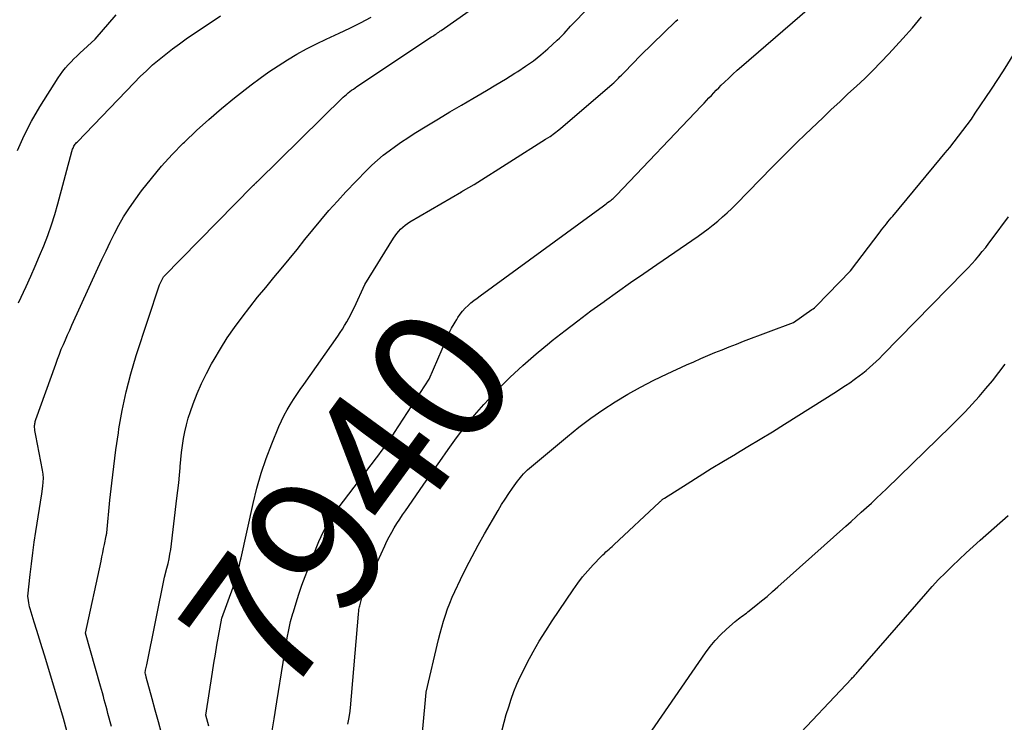
# Model space of a CAD drawing. Units: inches. Extents: x 2612369 to 2615133, y 1504482 to 1507367.
# Drawn here: x 2614749 to 2614854, y 1504919 to 1504993 of the extents above; entities that cross this region are included whole.
import ezdxf
from ezdxf.enums import TextEntityAlignment as Align

# ---------------------------------------------------------------- set-up
doc = ezdxf.new("R2010")
doc.units = ezdxf.units.IN
doc.header["$MEASUREMENT"] = 0
doc.layers.add('Tile_2735_03_NE_contour_2ft', color=81, linetype='Continuous')
doc.layers.add('Tile_2735_03_NE_contour_anno_2ft', color=102, linetype='Continuous')
doc.styles.add('Arial', font='arial.ttf')

msp = doc.modelspace()

# ---------------------------------------------------------------- linework, layer by layer
at = {"layer": 'Tile_2735_03_NE_contour_2ft'}
msp.add_line((2614776.46, 1504919.08, 7940), (2614776.76, 1504920.87, 7940), dxfattribs=at)
for points in [[(2614759.21, 1504918.26, 7934), (2614758.84, 1504919.65, 7934), (2614758.74, 1504920.01, 7934), (2614758.64, 1504920.38, 7934), (2614758.55, 1504920.74, 7934), (2614758.45, 1504921.1, 7934), (2614758.35, 1504921.46, 7934), (2614758.25, 1504921.82, 7934), (2614758.15, 1504922.18, 7934), (2614758.05, 1504922.54, 7934), (2614756.45, 1504928.16, 7934), (2614758.1, 1504935.81, 7934), (2614758.19, 1504936.25, 7934), (2614758.28, 1504936.7, 7934), (2614758.38, 1504937.14, 7934), (2614758.46, 1504937.59, 7934), (2614758.64, 1504938.48, 7934), (2614758.67, 1504938.59, 7934), (2614758.68, 1504938.65, 7934), (2614758.69, 1504938.7, 7934), (2614758.7, 1504938.76, 7934), (2614758.71, 1504938.81, 7934), (2614759.05, 1504942.28, 7934), (2614759.25, 1504944.07, 7934), (2614759.45, 1504945.86, 7934), (2614759.69, 1504947.64, 7934), (2614759.94, 1504949.43, 7934), (2614760, 1504949.84, 7934), (2614760.35, 1504951.81, 7934), (2614760.76, 1504953.77, 7934), (2614761.27, 1504955.7, 7934), (2614761.84, 1504957.62, 7934), (2614764.31, 1504965.14, 7934), (2614764.65, 1504965.85, 7934), (2614764.72, 1504965.97, 7934), (2614774.22, 1504975.66, 7934), (2614774.26, 1504975.7, 7934), (2614774.3, 1504975.73, 7934), (2614774.34, 1504975.77, 7934), (2614774.37, 1504975.8, 7934), (2614774.41, 1504975.84, 7934), (2614774.45, 1504975.88, 7934), (2614774.49, 1504975.91, 7934), (2614774.53, 1504975.95, 7934), (2614774.55, 1504975.96, 7934), (2614774.59, 1504976.01, 7934), (2614774.64, 1504976.05, 7934), (2614774.69, 1504976.1, 7934), (2614774.73, 1504976.14, 7934), (2614783.8, 1504985.04, 7934), (2614783.96, 1504985.19, 7934), (2614784.14, 1504985.35, 7934), (2614784.31, 1504985.5, 7934), (2614784.49, 1504985.64, 7934), (2614784.68, 1504985.78, 7934), (2614784.87, 1504985.91, 7934), (2614785.06, 1504986.05, 7934), (2614785.25, 1504986.18, 7934), (2614793.17, 1504991.44, 7934), (2614793.3, 1504991.52, 7934), (2614793.42, 1504991.61, 7934), (2614793.55, 1504991.7, 7934), (2614793.68, 1504991.78, 7934), (2614793.81, 1504991.87, 7934), (2614793.93, 1504991.96, 7934), (2614794.06, 1504992.05, 7934), (2614794.19, 1504992.13, 7934), (2614802.38, 1504997.94, 7934)], [(2614795.66, 1504961.18, 7940), (2614795.84, 1504961.47, 7940), (2614795.97, 1504961.68, 7940), (2614796.21, 1504962.02, 7940), (2614796.46, 1504962.35, 7940), (2614796.74, 1504962.65, 7940), (2614797.04, 1504962.94, 7940), (2614797.35, 1504963.21, 7940), (2614797.67, 1504963.47, 7940), (2614798, 1504963.73, 7940), (2614798.33, 1504963.98, 7940), (2614811.41, 1504973.53, 7940), (2614811.54, 1504973.63, 7940), (2614811.68, 1504973.73, 7940), (2614811.81, 1504973.83, 7940), (2614811.95, 1504973.93, 7940), (2614812.01, 1504973.97, 7940), (2614812.11, 1504974.05, 7940), (2614812.21, 1504974.13, 7940), (2614812.32, 1504974.21, 7940), (2614812.42, 1504974.29, 7940), (2614812.51, 1504974.38, 7940), (2614812.61, 1504974.47, 7940), (2614812.7, 1504974.56, 7940), (2614812.79, 1504974.65, 7940), (2614821.82, 1504984.15, 7940), (2614822.08, 1504984.42, 7940), (2614822.34, 1504984.69, 7940), (2614822.6, 1504984.97, 7940), (2614822.86, 1504985.24, 7940), (2614823.12, 1504985.51, 7940), (2614823.38, 1504985.79, 7940), (2614823.64, 1504986.05, 7940), (2614823.91, 1504986.32, 7940), (2614824.25, 1504986.65, 7940), (2614824.7, 1504987.08, 7940), (2614825.14, 1504987.5, 7940), (2614825.6, 1504987.91, 7940), (2614826.06, 1504988.32, 7940), (2614834.03, 1504995.22, 7940)], [(2614764.51, 1504917.54, 7936), (2614764.19, 1504918.77, 7936), (2614763.86, 1504919.99, 7936), (2614763.53, 1504921.21, 7936), (2614762.9, 1504923.5, 7936), (2614762.88, 1504923.57, 7936), (2614762.86, 1504923.65, 7936), (2614762.84, 1504923.72, 7936), (2614762.81, 1504923.8, 7936), (2614762.77, 1504923.95, 7936), (2614762.83, 1504924.24, 7936), (2614762.86, 1504924.38, 7936), (2614762.89, 1504924.52, 7936), (2614762.92, 1504924.66, 7936), (2614762.95, 1504924.81, 7936), (2614764.83, 1504934.11, 7936), (2614765.1, 1504935.08, 7936), (2614765.22, 1504935.57, 7936), (2614765.33, 1504936.05, 7936), (2614765.41, 1504936.55, 7936), (2614765.49, 1504937.04, 7936), (2614766.16, 1504942.51, 7936), (2614766.25, 1504943.31, 7936), (2614766.34, 1504944.12, 7936), (2614766.42, 1504944.92, 7936), (2614766.49, 1504945.73, 7936), (2614766.5, 1504945.86, 7936), (2614766.57, 1504946.6, 7936), (2614766.65, 1504947.34, 7936), (2614766.75, 1504948.08, 7936), (2614766.86, 1504948.82, 7936), (2614766.99, 1504949.55, 7936), (2614767.16, 1504950.27, 7936), (2614767.36, 1504950.98, 7936), (2614767.59, 1504951.69, 7936), (2614767.88, 1504952.49, 7936), (2614768.31, 1504953.59, 7936), (2614768.77, 1504954.66, 7936), (2614769.28, 1504955.71, 7936), (2614769.83, 1504956.75, 7936), (2614770.09, 1504957.2, 7936), (2614770.78, 1504958.36, 7936), (2614771.5, 1504959.5, 7936), (2614772.26, 1504960.61, 7936), (2614773.06, 1504961.69, 7936), (2614773.89, 1504962.76, 7936), (2614774.72, 1504963.82, 7936), (2614775.57, 1504964.87, 7936), (2614776.43, 1504965.91, 7936), (2614777.2, 1504966.83, 7936), (2614778.05, 1504967.86, 7936), (2614778.9, 1504968.89, 7936), (2614779.74, 1504969.93, 7936), (2614780.57, 1504970.98, 7936), (2614781.42, 1504972.01, 7936), (2614782.28, 1504973.03, 7936), (2614783.18, 1504974.02, 7936), (2614784.09, 1504975, 7936), (2614786.27, 1504977.26, 7936), (2614786.84, 1504977.82, 7936), (2614787.43, 1504978.36, 7936), (2614788.05, 1504978.88, 7936), (2614788.68, 1504979.37, 7936), (2614789.33, 1504979.84, 7936), (2614789.99, 1504980.3, 7936), (2614790.66, 1504980.75, 7936), (2614791.34, 1504981.18, 7936), (2614792.68, 1504982.01, 7936), (2614793.89, 1504982.75, 7936), (2614795.11, 1504983.48, 7936), (2614796.33, 1504984.2, 7936), (2614797.55, 1504984.92, 7936), (2614797.97, 1504985.16, 7936), (2614798.99, 1504985.75, 7936), (2614800, 1504986.36, 7936), (2614801.01, 1504986.97, 7936), (2614802.02, 1504987.59, 7936), (2614802.31, 1504987.77, 7936), (2614803.15, 1504988.33, 7936), (2614803.97, 1504988.92, 7936), (2614804.76, 1504989.54, 7936), (2614805.52, 1504990.2, 7936), (2614806.51, 1504991.1, 7936), (2614806.76, 1504991.33, 7936), (2614807, 1504991.57, 7936), (2614807.23, 1504991.82, 7936), (2614807.46, 1504992.07, 7936), (2614807.69, 1504992.33, 7936), (2614807.92, 1504992.58, 7936), (2614808.15, 1504992.83, 7936), (2614808.39, 1504993.07, 7936), (2614809.41, 1504994.1, 7936)], [(2614749.25, 1504979.41, 7928), (2614749.94, 1504980.99, 7928), (2614750.73, 1504982.52, 7928), (2614751.6, 1504984.02, 7928), (2614753.56, 1504987.11, 7928), (2614753.8, 1504987.47, 7928), (2614754.06, 1504987.82, 7928), (2614754.33, 1504988.16, 7928), (2614754.62, 1504988.49, 7928), (2614754.92, 1504988.81, 7928), (2614755.22, 1504989.12, 7928), (2614755.54, 1504989.42, 7928), (2614755.86, 1504989.72, 7928), (2614757.48, 1504991.2, 7928), (2614759.71, 1504993.79, 7928)], [(2614749.35, 1504963.21, 7930), (2614750.16, 1504964.97, 7930), (2614750.65, 1504966.04, 7930), (2614751.13, 1504967.12, 7930), (2614751.59, 1504968.2, 7930), (2614752.04, 1504969.29, 7930), (2614752.46, 1504970.38, 7930), (2614752.85, 1504971.49, 7930), (2614753.2, 1504972.61, 7930), (2614753.53, 1504973.74, 7930), (2614755.01, 1504979.29, 7930), (2614755.09, 1504979.54, 7930), (2614755.13, 1504979.65, 7930), (2614755.18, 1504979.76, 7930), (2614755.23, 1504979.86, 7930), (2614755.29, 1504979.96, 7930), (2614755.36, 1504980.06, 7930), (2614755.43, 1504980.15, 7930), (2614755.51, 1504980.24, 7930), (2614755.59, 1504980.33, 7930), (2614761.62, 1504986.59, 7930), (2614762.26, 1504987.24, 7930), (2614762.91, 1504987.86, 7930), (2614763.58, 1504988.47, 7930), (2614764.27, 1504989.06, 7930), (2614764.97, 1504989.63, 7930), (2614765.68, 1504990.19, 7930), (2614766.41, 1504990.73, 7930), (2614767.15, 1504991.25, 7930), (2614770.76, 1504993.7, 7930)], [(2614756.01, 1504912.18, 7932), (2614754.13, 1504919.1, 7932), (2614752.13, 1504925.71, 7932), (2614751.85, 1504926.62, 7932), (2614751.57, 1504927.53, 7932), (2614751.29, 1504928.44, 7932), (2614751.02, 1504929.35, 7932), (2614750.59, 1504930.73, 7932), (2614750.53, 1504930.95, 7932), (2614750.47, 1504931.18, 7932), (2614750.43, 1504931.4, 7932), (2614750.39, 1504931.63, 7932), (2614750.32, 1504932.09, 7932), (2614750.57, 1504934.39, 7932), (2614750.71, 1504935.53, 7932), (2614750.86, 1504936.68, 7932), (2614751.02, 1504937.82, 7932), (2614751.19, 1504938.96, 7932), (2614751.82, 1504942.94, 7932), (2614751.94, 1504943.78, 7932), (2614751.98, 1504944.2, 7932), (2614751.99, 1504944.62, 7932), (2614751.96, 1504945.03, 7932), (2614751.9, 1504945.45, 7932), (2614751.17, 1504949.15, 7932), (2614751.14, 1504949.33, 7932), (2614751.11, 1504949.5, 7932), (2614751.09, 1504949.68, 7932), (2614751.07, 1504949.85, 7932), (2614751.06, 1504949.99, 7932), (2614751.06, 1504950.1, 7932), (2614751.06, 1504950.21, 7932), (2614751.07, 1504950.32, 7932), (2614751.08, 1504950.42, 7932), (2614751.11, 1504950.53, 7932), (2614751.13, 1504950.63, 7932), (2614751.16, 1504950.74, 7932), (2614751.2, 1504950.84, 7932), (2614753.29, 1504956.72, 7932), (2614753.48, 1504957.25, 7932), (2614753.68, 1504957.77, 7932), (2614753.89, 1504958.29, 7932), (2614754.11, 1504958.8, 7932), (2614754.33, 1504959.31, 7932), (2614754.56, 1504959.82, 7932), (2614754.79, 1504960.33, 7932), (2614755.02, 1504960.84, 7932), (2614757.78, 1504966.91, 7932), (2614758.2, 1504967.83, 7932), (2614758.63, 1504968.75, 7932), (2614759.07, 1504969.67, 7932), (2614759.52, 1504970.58, 7932), (2614759.99, 1504971.47, 7932), (2614760.5, 1504972.35, 7932), (2614761.04, 1504973.2, 7932), (2614761.62, 1504974.03, 7932), (2614762.41, 1504975.1, 7932), (2614763.44, 1504976.43, 7932), (2614764.51, 1504977.72, 7932), (2614765.64, 1504978.96, 7932), (2614766.81, 1504980.16, 7932), (2614766.94, 1504980.29, 7932), (2614768.23, 1504981.51, 7932), (2614769.54, 1504982.7, 7932), (2614770.9, 1504983.85, 7932), (2614772.27, 1504984.97, 7932), (2614774.04, 1504986.35, 7932), (2614774.97, 1504987.06, 7932), (2614775.92, 1504987.74, 7932), (2614776.89, 1504988.39, 7932), (2614777.88, 1504989.01, 7932), (2614778.89, 1504989.6, 7932), (2614779.91, 1504990.17, 7932), (2614780.95, 1504990.7, 7932), (2614782, 1504991.21, 7932), (2614783.35, 1504991.83, 7932), (2614784.5, 1504992.38, 7932), (2614785.64, 1504992.95, 7932), (2614786.77, 1504993.54, 7932)], [(2614769.54, 1504918.3, 7938), (2614769.22, 1504919.47, 7938), (2614769.93, 1504924.03, 7938), (2614770.08, 1504924.98, 7938), (2614770.24, 1504925.94, 7938), (2614770.4, 1504926.89, 7938), (2614770.57, 1504927.85, 7938), (2614770.92, 1504929.75, 7938), (2614772.12, 1504933.05, 7938), (2614772.25, 1504933.43, 7938), (2614772.38, 1504933.81, 7938), (2614772.49, 1504934.2, 7938), (2614772.59, 1504934.59, 7938), (2614772.68, 1504934.98, 7938), (2614772.78, 1504935.37, 7938), (2614772.87, 1504935.76, 7938), (2614772.96, 1504936.16, 7938), (2614774.24, 1504941.93, 7938), (2614774.64, 1504943.54, 7938), (2614775.09, 1504945.13, 7938), (2614775.63, 1504946.7, 7938), (2614776.22, 1504948.25, 7938), (2614776.98, 1504950.11, 7938), (2614777.24, 1504950.71, 7938), (2614777.52, 1504951.29, 7938), (2614777.84, 1504951.86, 7938), (2614778.17, 1504952.41, 7938), (2614778.52, 1504952.96, 7938), (2614778.88, 1504953.5, 7938), (2614779.24, 1504954.04, 7938), (2614779.61, 1504954.57, 7938), (2614783.23, 1504959.7, 7938), (2614783.48, 1504960.06, 7938), (2614783.72, 1504960.43, 7938), (2614783.95, 1504960.81, 7938), (2614784.17, 1504961.2, 7938), (2614784.38, 1504961.59, 7938), (2614784.59, 1504961.98, 7938), (2614784.78, 1504962.37, 7938), (2614784.98, 1504962.77, 7938), (2614786.1, 1504965.16, 7938), (2614789.12, 1504970.09, 7938), (2614789.3, 1504970.35, 7938), (2614789.48, 1504970.6, 7938), (2614789.68, 1504970.83, 7938), (2614789.89, 1504971.06, 7938), (2614790.12, 1504971.27, 7938), (2614790.36, 1504971.46, 7938), (2614790.61, 1504971.64, 7938), (2614790.87, 1504971.81, 7938), (2614796.33, 1504975.01, 7938), (2614796.34, 1504975.02, 7938), (2614796.36, 1504975.03, 7938), (2614796.38, 1504975.04, 7938), (2614796.4, 1504975.05, 7938), (2614796.48, 1504975.1, 7938), (2614796.5, 1504975.11, 7938), (2614796.52, 1504975.12, 7938), (2614796.54, 1504975.13, 7938), (2614796.56, 1504975.14, 7938), (2614797.68, 1504975.77, 7938), (2614805.26, 1504980.58, 7938), (2614805.74, 1504980.89, 7938), (2614806.21, 1504981.23, 7938), (2614806.66, 1504981.58, 7938), (2614807.1, 1504981.94, 7938), (2614812.33, 1504986.44, 7938), (2614812.5, 1504986.59, 7938), (2614812.67, 1504986.74, 7938), (2614812.83, 1504986.9, 7938), (2614813, 1504987.06, 7938), (2614813.16, 1504987.23, 7938), (2614813.32, 1504987.39, 7938), (2614813.48, 1504987.55, 7938), (2614813.64, 1504987.72, 7938), (2614815.34, 1504989.46, 7938), (2614819.08, 1504993.11, 7938), (2614819.29, 1504993.31, 7938)], [(2614784.3, 1504918.5, 7942), (2614784.36, 1504918.85, 7942), (2614784.42, 1504919.2, 7942), (2614784.54, 1504919.9, 7942), (2614784.55, 1504920.01, 7942), (2614784.55, 1504920.07, 7942), (2614784.56, 1504920.12, 7942), (2614784.56, 1504920.18, 7942), (2614784.57, 1504920.23, 7942), (2614785.41, 1504930.17, 7942), (2614785.42, 1504930.3, 7942), (2614785.44, 1504930.43, 7942), (2614785.45, 1504930.56, 7942), (2614785.47, 1504930.69, 7942), (2614785.5, 1504930.82, 7942), (2614785.52, 1504930.95, 7942), (2614785.55, 1504931.08, 7942), (2614785.59, 1504931.2, 7942), (2614785.89, 1504932.35, 7942), (2614788.2, 1504937.43, 7942), (2614788.43, 1504937.92, 7942), (2614788.68, 1504938.4, 7942), (2614788.94, 1504938.88, 7942), (2614789.21, 1504939.35, 7942), (2614789.5, 1504939.81, 7942), (2614789.79, 1504940.26, 7942), (2614790.09, 1504940.71, 7942), (2614790.39, 1504941.16, 7942), (2614792.28, 1504943.89, 7942), (2614793.15, 1504945.15, 7942), (2614794.04, 1504946.4, 7942), (2614794.93, 1504947.65, 7942), (2614795.82, 1504948.89, 7942), (2614796.75, 1504950.1, 7942), (2614797.71, 1504951.29, 7942), (2614798.72, 1504952.44, 7942), (2614799.76, 1504953.56, 7942), (2614800.2, 1504954.02, 7942), (2614801.51, 1504955.33, 7942), (2614802.86, 1504956.59, 7942), (2614804.25, 1504957.81, 7942), (2614805.68, 1504958.99, 7942), (2614805.98, 1504959.22, 7942), (2614807.33, 1504960.29, 7942), (2614808.7, 1504961.33, 7942), (2614810.08, 1504962.36, 7942), (2614811.48, 1504963.37, 7942), (2614811.53, 1504963.41, 7942), (2614812.91, 1504964.39, 7942), (2614814.29, 1504965.37, 7942), (2614815.68, 1504966.34, 7942), (2614817.07, 1504967.3, 7942), (2614821.44, 1504970.31, 7942), (2614821.98, 1504970.7, 7942), (2614822.51, 1504971.09, 7942), (2614823.03, 1504971.49, 7942), (2614823.54, 1504971.91, 7942), (2614824.05, 1504972.34, 7942), (2614824.54, 1504972.78, 7942), (2614825.02, 1504973.24, 7942), (2614825.48, 1504973.71, 7942), (2614829.3, 1504977.62, 7942), (2614830.17, 1504978.49, 7942), (2614831.04, 1504979.36, 7942), (2614831.92, 1504980.23, 7942), (2614832.8, 1504981.08, 7942), (2614834.7, 1504982.91, 7942), (2614835.58, 1504983.74, 7942), (2614836.47, 1504984.57, 7942), (2614837.35, 1504985.4, 7942), (2614838.25, 1504986.22, 7942), (2614839.13, 1504987.05, 7942), (2614840, 1504987.9, 7942), (2614840.85, 1504988.77, 7942), (2614841.68, 1504989.65, 7942), (2614843.17, 1504991.27, 7942), (2614844.18, 1504992.41, 7942), (2614845.15, 1504993.58, 7942)], [(2614791.89, 1504914.15, 7944), (2614792.58, 1504921.87, 7944), (2614792.59, 1504921.92, 7944), (2614793.92, 1504927.51, 7944), (2614794.08, 1504928.16, 7944), (2614794.25, 1504928.81, 7944), (2614794.44, 1504929.45, 7944), (2614794.64, 1504930.09, 7944), (2614794.86, 1504930.73, 7944), (2614795.1, 1504931.35, 7944), (2614795.36, 1504931.97, 7944), (2614795.63, 1504932.58, 7944), (2614796.23, 1504933.85, 7944), (2614796.84, 1504935.09, 7944), (2614797.46, 1504936.31, 7944), (2614798.12, 1504937.52, 7944), (2614798.79, 1504938.71, 7944), (2614800.23, 1504941.2, 7944), (2614800.6, 1504941.81, 7944), (2614800.97, 1504942.4, 7944), (2614801.36, 1504942.99, 7944), (2614801.76, 1504943.57, 7944), (2614802.3, 1504944.31, 7944), (2614802.45, 1504944.51, 7944), (2614802.6, 1504944.7, 7944), (2614802.76, 1504944.88, 7944), (2614802.93, 1504945.06, 7944), (2614802.97, 1504945.11, 7944), (2614803.17, 1504945.31, 7944), (2614803.36, 1504945.5, 7944), (2614803.57, 1504945.68, 7944), (2614803.78, 1504945.87, 7944), (2614807.58, 1504949.05, 7944), (2614808.81, 1504950.03, 7944), (2614810.05, 1504950.97, 7944), (2614811.34, 1504951.86, 7944), (2614812.65, 1504952.71, 7944), (2614813.99, 1504953.52, 7944), (2614815.35, 1504954.28, 7944), (2614816.75, 1504955, 7944), (2614818.16, 1504955.68, 7944), (2614820.23, 1504956.63, 7944), (2614820.98, 1504956.97, 7944), (2614821.72, 1504957.3, 7944), (2614822.48, 1504957.62, 7944), (2614823.23, 1504957.94, 7944), (2614823.99, 1504958.25, 7944), (2614824.75, 1504958.55, 7944), (2614825.51, 1504958.85, 7944), (2614826.27, 1504959.14, 7944), (2614831.56, 1504961.15, 7944), (2614833.53, 1504962.5, 7944), (2614833.66, 1504962.6, 7944), (2614833.78, 1504962.7, 7944), (2614833.9, 1504962.8, 7944), (2614834.01, 1504962.91, 7944), (2614837.61, 1504966.61, 7944), (2614840.76, 1504970.77, 7944), (2614840.92, 1504970.98, 7944), (2614841.09, 1504971.19, 7944), (2614841.25, 1504971.4, 7944), (2614841.42, 1504971.61, 7944), (2614841.58, 1504971.82, 7944), (2614841.75, 1504972.02, 7944), (2614841.92, 1504972.23, 7944), (2614842.09, 1504972.43, 7944), (2614847.18, 1504978.55, 7944), (2614847.66, 1504979.13, 7944), (2614848.14, 1504979.72, 7944), (2614848.61, 1504980.31, 7944), (2614849.09, 1504980.9, 7944), (2614849.55, 1504981.5, 7944), (2614850, 1504982.1, 7944), (2614850.44, 1504982.72, 7944), (2614850.86, 1504983.34, 7944), (2614852.58, 1504985.91, 7944), (2614853.84, 1504987.85, 7944), (2614855.06, 1504989.8, 7944)], [(2614800.67, 1504917.9, 7946), (2614800.88, 1504918.72, 7946), (2614801.1, 1504919.54, 7946), (2614801.35, 1504920.36, 7946), (2614801.62, 1504921.17, 7946), (2614801.91, 1504921.96, 7946), (2614802.23, 1504922.75, 7946), (2614802.58, 1504923.53, 7946), (2614802.95, 1504924.29, 7946), (2614803.35, 1504925.07, 7946), (2614803.96, 1504926.2, 7946), (2614804.6, 1504927.32, 7946), (2614805.28, 1504928.41, 7946), (2614805.98, 1504929.49, 7946), (2614808.2, 1504932.77, 7946), (2614808.69, 1504933.46, 7946), (2614809.2, 1504934.13, 7946), (2614809.75, 1504934.78, 7946), (2614810.32, 1504935.4, 7946), (2614811.18, 1504936.31, 7946), (2614811.34, 1504936.47, 7946), (2614811.5, 1504936.63, 7946), (2614811.66, 1504936.78, 7946), (2614811.83, 1504936.93, 7946), (2614812, 1504937.08, 7946), (2614812.17, 1504937.23, 7946), (2614812.33, 1504937.38, 7946), (2614812.5, 1504937.53, 7946), (2614817.35, 1504942.08, 7946), (2614817.41, 1504942.14, 7946), (2614817.48, 1504942.19, 7946), (2614817.54, 1504942.25, 7946), (2614817.61, 1504942.3, 7946), (2614817.68, 1504942.36, 7946), (2614817.74, 1504942.41, 7946), (2614817.82, 1504942.46, 7946), (2614817.89, 1504942.51, 7946), (2614820.28, 1504944.03, 7946), (2614821.56, 1504944.83, 7946), (2614822.84, 1504945.63, 7946), (2614824.13, 1504946.41, 7946), (2614825.42, 1504947.18, 7946), (2614825.44, 1504947.19, 7946), (2614826.74, 1504947.96, 7946), (2614828.04, 1504948.75, 7946), (2614829.34, 1504949.54, 7946), (2614830.62, 1504950.34, 7946), (2614836.13, 1504953.82, 7946), (2614836.6, 1504954.12, 7946), (2614837.08, 1504954.44, 7946), (2614837.54, 1504954.75, 7946), (2614838.01, 1504955.08, 7946), (2614838.16, 1504955.19, 7946), (2614838.54, 1504955.47, 7946), (2614838.92, 1504955.76, 7946), (2614839.28, 1504956.06, 7946), (2614839.64, 1504956.37, 7946), (2614839.99, 1504956.68, 7946), (2614840.34, 1504957, 7946), (2614840.68, 1504957.33, 7946), (2614841.01, 1504957.67, 7946), (2614849.71, 1504966.54, 7946), (2614850.1, 1504966.95, 7946), (2614850.49, 1504967.37, 7946), (2614850.87, 1504967.79, 7946), (2614851.24, 1504968.22, 7946), (2614851.6, 1504968.66, 7946), (2614851.96, 1504969.1, 7946), (2614852.31, 1504969.55, 7946), (2614852.65, 1504970, 7946), (2614854.39, 1504972.36, 7946)], [(2614794.3, 1504958.32, 7940), (2614794.83, 1504959.55, 7940), (2614795.05, 1504960.05, 7940), (2614795.29, 1504960.53, 7940), (2614795.56, 1504961, 7940), (2614795.66, 1504961.18, 7940)], [(2614776.76, 1504920.87, 7940), (2614777.44, 1504925.06, 7940), (2614777.7, 1504926.8, 7940), (2614777.84, 1504927.67, 7940), (2614778.01, 1504928.53, 7940), (2614778.22, 1504929.39, 7940), (2614778.45, 1504930.24, 7940), (2614778.51, 1504930.44, 7940), (2614778.79, 1504931.38, 7940), (2614779.1, 1504932.32, 7940), (2614779.42, 1504933.25, 7940), (2614779.77, 1504934.17, 7940), (2614781, 1504937.38, 7940), (2614781.22, 1504937.91, 7940), (2614781.45, 1504938.44, 7940), (2614781.71, 1504938.97, 7940), (2614781.98, 1504939.48, 7940), (2614782.27, 1504939.98, 7940), (2614782.58, 1504940.47, 7940), (2614782.91, 1504940.95, 7940), (2614783.25, 1504941.42, 7940), (2614787.34, 1504946.79, 7940), (2614787.58, 1504947.11, 7940), (2614787.83, 1504947.44, 7940), (2614788.07, 1504947.77, 7940), (2614788.31, 1504948.11, 7940), (2614788.55, 1504948.44, 7940), (2614788.79, 1504948.78, 7940), (2614789.02, 1504949.12, 7940), (2614789.24, 1504949.46, 7940), (2614792.93, 1504955.11, 7940), (2614794.3, 1504958.32, 7940)], [(2614813.67, 1504913.65, 7948), (2614822.23, 1504926.08, 7948), (2614822.73, 1504926.75, 7948), (2614823.27, 1504927.39, 7948), (2614823.84, 1504928, 7948), (2614824.45, 1504928.58, 7948), (2614825.39, 1504929.41, 7948), (2614825.55, 1504929.55, 7948), (2614825.72, 1504929.68, 7948), (2614825.89, 1504929.8, 7948), (2614826.06, 1504929.93, 7948), (2614826.23, 1504930.05, 7948), (2614826.4, 1504930.17, 7948), (2614826.57, 1504930.3, 7948), (2614826.74, 1504930.43, 7948), (2614827.59, 1504931.11, 7948), (2614828.18, 1504931.59, 7948), (2614828.77, 1504932.07, 7948), (2614829.34, 1504932.57, 7948), (2614829.91, 1504933.07, 7948), (2614837.13, 1504939.51, 7948), (2614837.67, 1504940.01, 7948), (2614838.22, 1504940.5, 7948), (2614838.76, 1504940.99, 7948), (2614839.31, 1504941.49, 7948), (2614839.85, 1504941.98, 7948), (2614840.39, 1504942.49, 7948), (2614840.92, 1504942.99, 7948), (2614841.45, 1504943.5, 7948), (2614848.23, 1504950.09, 7948), (2614849.01, 1504950.87, 7948), (2614849.77, 1504951.65, 7948), (2614850.52, 1504952.46, 7948), (2614851.25, 1504953.28, 7948), (2614851.97, 1504954.12, 7948), (2614852.67, 1504954.96, 7948), (2614853.35, 1504955.83, 7948), (2614854.02, 1504956.7, 7948)], [(2614831.17, 1504916.37, 7950), (2614837.72, 1504923.32, 7950), (2614837.81, 1504923.41, 7950), (2614837.9, 1504923.51, 7950), (2614837.99, 1504923.61, 7950), (2614838.08, 1504923.71, 7950), (2614838.17, 1504923.8, 7950), (2614838.26, 1504923.9, 7950), (2614838.34, 1504924, 7950), (2614838.43, 1504924.1, 7950), (2614845.6, 1504932.35, 7950), (2614846.28, 1504933.11, 7950), (2614846.97, 1504933.85, 7950), (2614847.68, 1504934.58, 7950), (2614848.4, 1504935.29, 7950), (2614849.14, 1504935.99, 7950), (2614849.88, 1504936.69, 7950), (2614850.63, 1504937.37, 7950), (2614851.39, 1504938.04, 7950), (2614854.35, 1504940.65, 7950)], [(2614776.19, 1504917.38, 7940), (2614776.46, 1504919.08, 7940)]]:
    msp.add_polyline3d(points, dxfattribs=at)

# ---------------------------------------------------------------- texts
at = {"layer": 'Tile_2735_03_NE_contour_anno_2ft', "color": 18, "style": 'Arial'}
msp.add_text('7940', height=14.4, rotation=53.8669, dxfattribs=at).set_placement((2614784.33, 1504942.25), align=Align.MIDDLE_CENTER)

doc.saveas('drawing.dxf')
